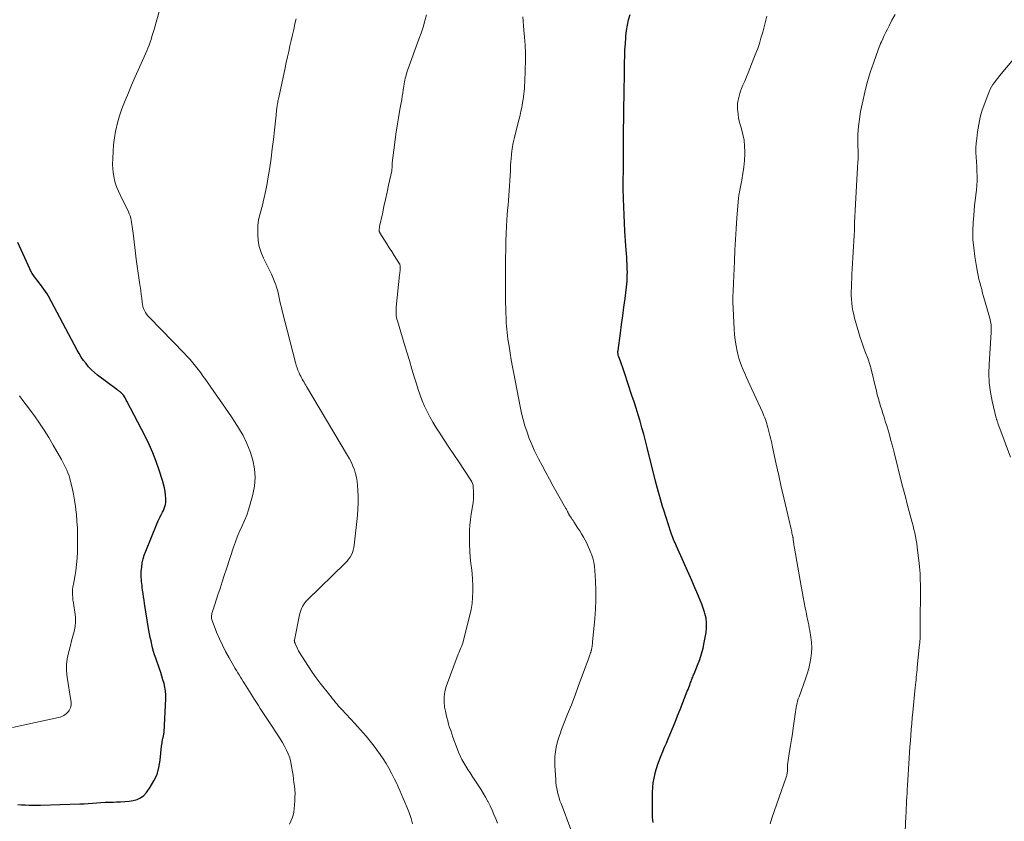
# Model space of a CAD drawing. Units: feet. Extents: x 1989999 to 1995028, y 515000 to 520000.
# Drawn here: x 1992330 to 1992522, y 515182 to 515339 of the extents above; entities that cross this region are included whole.
import ezdxf

# ---------------------------------------------------------------- set-up
doc = ezdxf.new("R2010")
doc.units = ezdxf.units.FT
doc.header["$LTSCALE"] = 100
doc.header["$MEASUREMENT"] = 0
doc.layers.add('CONTOUR INDEX', color=32, linetype='Continuous', lineweight=25)
doc.layers.add('CONTOUR INTERMEDIATE', color=40, linetype='Continuous', lineweight=15)

msp = doc.modelspace()

# ---------------------------------------------------------------- linework, layer by layer
at = {"layer": 'CONTOUR INDEX', "flags": 128}
for points, elevation in [([(1992453.62, 515181.44), (1992453.58, 515181.95), (1992453.55, 515182.46), (1992453.53, 515182.97), (1992453.52, 515183.48), (1992453.51, 515183.99), (1992453.52, 515187.39), (1992453.57, 515188.33), (1992453.65, 515189.26), (1992453.82, 515190.18), (1992454.03, 515191.1), (1992454.06, 515191.2), (1992454.3, 515192.06), (1992454.58, 515192.91), (1992454.88, 515193.74), (1992455.2, 515194.57), (1992455.55, 515195.39), (1992455.89, 515196.21), (1992456.24, 515197.03), (1992456.58, 515197.86), (1992456.93, 515198.67), (1992457.45, 515199.9), (1992457.95, 515201.13), (1992458.45, 515202.36), (1992458.94, 515203.6), (1992460.34, 515207.19), (1992460.48, 515207.54), (1992460.61, 515207.9), (1992460.75, 515208.26), (1992460.88, 515208.61), (1992460.99, 515208.9), (1992461.07, 515209.11), (1992461.15, 515209.33), (1992461.24, 515209.54), (1992461.32, 515209.75), (1992461.41, 515209.96), (1992461.49, 515210.17), (1992461.58, 515210.39), (1992461.67, 515210.6), (1992462.37, 515212.31), (1992462.78, 515213.39), (1992463.14, 515214.49), (1992463.43, 515215.6), (1992463.67, 515216.73), (1992464.02, 515218.66), (1992464.12, 515219.61), (1992464.13, 515220.56), (1992464.01, 515221.5), (1992463.8, 515222.43), (1992463.72, 515222.69), (1992463.47, 515223.48), (1992463.19, 515224.27), (1992462.88, 515225.04), (1992462.56, 515225.81), (1992462.22, 515226.57), (1992461.88, 515227.33), (1992461.54, 515228.1), (1992461.2, 515228.86), (1992458.23, 515235.58), (1992458.08, 515235.92), (1992457.94, 515236.26), (1992457.79, 515236.6), (1992457.64, 515236.94), (1992457.5, 515237.28), (1992457.37, 515237.62), (1992457.24, 515237.97), (1992457.13, 515238.32), (1992455.72, 515242.69), (1992455.5, 515243.39), (1992455.29, 515244.09), (1992455.08, 515244.79), (1992454.89, 515245.5), (1992454.7, 515246.21), (1992454.51, 515246.91), (1992454.32, 515247.62), (1992454.14, 515248.33), (1992452.48, 515254.96), (1992452.15, 515256.24), (1992451.8, 515257.53), (1992451.45, 515258.81), (1992451.08, 515260.08), (1992450.7, 515261.35), (1992450.31, 515262.62), (1992449.9, 515263.89), (1992449.49, 515265.15), (1992448.01, 515269.59), (1992447.82, 515270.16), (1992447.62, 515270.72), (1992447.42, 515271.29), (1992447.22, 515271.85), (1992446.91, 515272.67), (1992446.86, 515272.82), (1992446.82, 515272.97), (1992446.79, 515273.13), (1992446.77, 515273.29), (1992446.76, 515273.45), (1992446.76, 515273.61), (1992446.76, 515273.77), (1992446.78, 515273.93), (1992447.25, 515277.34), (1992447.48, 515279.03), (1992447.7, 515280.72), (1992447.92, 515282.42), (1992448.14, 515284.11), (1992448.41, 515286.33), (1992448.48, 515286.92), (1992448.53, 515287.51), (1992448.56, 515288.1), (1992448.59, 515288.69), (1992448.6, 515289.28), (1992448.59, 515289.87), (1992448.57, 515290.47), (1992448.54, 515291.06), (1992448.52, 515291.4), (1992448.47, 515292.16), (1992448.42, 515292.92), (1992448.37, 515293.68), (1992448.31, 515294.44), (1992448.12, 515297.33), (1992448.02, 515298.91), (1992447.94, 515300.49), (1992447.88, 515302.08), (1992447.84, 515303.66), (1992447.8, 515305.72), (1992447.79, 515306.28), (1992447.79, 515306.83), (1992447.79, 515307.39), (1992447.8, 515307.94), (1992447.81, 515308.49), (1992447.82, 515309.05), (1992447.83, 515309.6), (1992447.83, 515310.16), (1992447.85, 515311.65), (1992447.86, 515312.71), (1992447.86, 515313.78), (1992447.87, 515314.85), (1992447.87, 515315.91), (1992447.87, 515316.96), (1992447.87, 515317.5), (1992447.87, 515318.04), (1992447.88, 515318.58), (1992447.89, 515319.12), (1992447.9, 515319.66), (1992447.92, 515320.2), (1992447.93, 515320.74), (1992447.93, 515321.28), (1992447.98, 515324.24), (1992448, 515325.67), (1992448.02, 515327.1), (1992448.03, 515328.53), (1992448.05, 515329.96), (1992448.05, 515330.37), (1992448.08, 515331.59), (1992448.12, 515332.81), (1992448.2, 515334.03), (1992448.29, 515335.25), (1992448.31, 515335.52), (1992448.44, 515336.6), (1992448.61, 515337.67), (1992448.84, 515338.73), (1992449.12, 515339.78)], 880), ([(1992329.14, 515185), (1992329.88, 515184.94), (1992330.63, 515184.9), (1992331.39, 515184.88), (1992332.14, 515184.88), (1992332.89, 515184.88), (1992333.64, 515184.89), (1992341.32, 515185.1), (1992342.14, 515185.13), (1992342.97, 515185.17), (1992343.79, 515185.23), (1992344.61, 515185.3), (1992345.43, 515185.37), (1992346.26, 515185.43), (1992347.08, 515185.46), (1992347.9, 515185.48), (1992348.5, 515185.49), (1992349.32, 515185.51), (1992350.14, 515185.56), (1992350.96, 515185.65), (1992351.78, 515185.77), (1992352.54, 515185.98), (1992353.23, 515186.31), (1992353.83, 515186.79), (1992354.37, 515187.37), (1992355.1, 515188.39), (1992355.84, 515189.61), (1992356.44, 515190.89), (1992356.83, 515192.25), (1992357.07, 515193.65), (1992357.34, 515196.45), (1992357.37, 515196.75), (1992357.42, 515197.06), (1992357.47, 515197.36), (1992357.53, 515197.65), (1992357.59, 515197.92), (1992357.63, 515198.09), (1992357.67, 515198.25), (1992357.7, 515198.41), (1992357.74, 515198.57), (1992357.78, 515198.74), (1992357.81, 515198.9), (1992357.83, 515199.07), (1992357.84, 515199.23), (1992358.14, 515205.71), (1992358.14, 515206.46), (1992358.09, 515207.21), (1992357.98, 515207.96), (1992357.82, 515208.69), (1992357.61, 515209.43), (1992357.4, 515210.15), (1992357.16, 515210.88), (1992356.92, 515211.59), (1992356.19, 515213.66), (1992355.97, 515214.32), (1992355.76, 515214.99), (1992355.58, 515215.67), (1992355.42, 515216.35), (1992355.27, 515217.04), (1992355.12, 515217.73), (1992355, 515218.42), (1992354.87, 515219.11), (1992354.01, 515224.36), (1992353.9, 515225.01), (1992353.8, 515225.67), (1992353.71, 515226.33), (1992353.62, 515226.98), (1992353.55, 515227.51), (1992353.5, 515227.9), (1992353.45, 515228.3), (1992353.41, 515228.69), (1992353.37, 515229.09), (1992353.34, 515229.48), (1992353.32, 515229.88), (1992353.34, 515230.27), (1992353.36, 515230.67), (1992353.44, 515231.5), (1992353.55, 515232.31), (1992353.71, 515233.1), (1992353.94, 515233.87), (1992354.22, 515234.64), (1992356.48, 515240.12), (1992356.67, 515240.54), (1992356.86, 515240.97), (1992357.07, 515241.38), (1992357.28, 515241.79), (1992357.33, 515241.89), (1992357.52, 515242.25), (1992357.69, 515242.62), (1992357.85, 515243), (1992357.99, 515243.38), (1992358.1, 515243.76), (1992358.18, 515244.16), (1992358.2, 515244.55), (1992358.19, 515244.96), (1992358.13, 515245.6), (1992358.04, 515246.33), (1992357.91, 515247.05), (1992357.74, 515247.75), (1992357.54, 515248.46), (1992356.88, 515250.49), (1992356.28, 515252.19), (1992355.63, 515253.87), (1992354.9, 515255.51), (1992354.11, 515257.13), (1992350.55, 515263.99), (1992350.43, 515264.21), (1992350.31, 515264.43), (1992350.18, 515264.65), (1992350.04, 515264.86), (1992349.85, 515265.16), (1992349.81, 515265.22), (1992349.77, 515265.28), (1992349.72, 515265.34), (1992349.68, 515265.4), (1992349.63, 515265.45), (1992349.58, 515265.51), (1992349.52, 515265.56), (1992349.47, 515265.61), (1992349.4, 515265.67), (1992349.34, 515265.72), (1992349.28, 515265.77), (1992349.22, 515265.81), (1992349.08, 515265.91), (1992348.94, 515266.01), (1992348.81, 515266.11), (1992348.68, 515266.21), (1992348.55, 515266.31), (1992344.8, 515269.13), (1992344.18, 515269.64), (1992343.59, 515270.17), (1992343.05, 515270.75), (1992342.53, 515271.36), (1992342.05, 515272), (1992341.6, 515272.65), (1992341.18, 515273.33), (1992340.79, 515274.03), (1992335.17, 515284.55), (1992334.9, 515285.03), (1992334.61, 515285.5), (1992334.29, 515285.95), (1992333.96, 515286.4), (1992333.95, 515286.42), (1992333.61, 515286.85), (1992333.28, 515287.27), (1992332.95, 515287.7), (1992332.62, 515288.13), (1992332.3, 515288.56), (1992332.01, 515289.01), (1992331.75, 515289.48), (1992331.51, 515289.96), (1992329.16, 515295.07)], 860)]:
    msp.add_lwpolyline(points, dxfattribs=dict(at, elevation=elevation))
at = {"layer": 'CONTOUR INTERMEDIATE', "flags": 128}
for points, elevation in [([(1992382.39, 515181.16), (1992382.67, 515181.73), (1992382.92, 515182.31), (1992383.12, 515182.9), (1992383.25, 515183.51), (1992383.34, 515184.14), (1992383.44, 515185.7), (1992383.47, 515186.42), (1992383.48, 515187.14), (1992383.44, 515187.85), (1992383.37, 515188.57), (1992383.28, 515189.28), (1992383.19, 515189.99), (1992383.09, 515190.71), (1992382.98, 515191.42), (1992382.82, 515192.47), (1992382.66, 515193.3), (1992382.44, 515194.11), (1992382.15, 515194.9), (1992381.81, 515195.67), (1992381.41, 515196.42), (1992381, 515197.16), (1992380.57, 515197.88), (1992380.11, 515198.6), (1992378.6, 515200.88), (1992378.21, 515201.46), (1992377.83, 515202.05), (1992377.44, 515202.63), (1992377.06, 515203.22), (1992376.68, 515203.8), (1992376.3, 515204.39), (1992375.92, 515204.98), (1992375.55, 515205.57), (1992373.58, 515208.67), (1992373.31, 515209.09), (1992373.05, 515209.52), (1992372.78, 515209.94), (1992372.53, 515210.37), (1992372.27, 515210.8), (1992372.01, 515211.23), (1992371.76, 515211.67), (1992371.51, 515212.1), (1992370.56, 515213.72), (1992369.88, 515214.96), (1992369.24, 515216.2), (1992368.66, 515217.48), (1992368.12, 515218.78), (1992367.25, 515221.02), (1992367.18, 515221.21), (1992367.14, 515221.41), (1992367.11, 515221.61), (1992367.1, 515221.81), (1992367.12, 515222.01), (1992367.15, 515222.21), (1992367.19, 515222.41), (1992367.25, 515222.61), (1992367.34, 515222.87), (1992367.45, 515223.19), (1992367.56, 515223.52), (1992367.67, 515223.84), (1992367.78, 515224.17), (1992368.39, 515226.06), (1992368.8, 515227.33), (1992369.21, 515228.61), (1992369.63, 515229.88), (1992370.04, 515231.15), (1992371.45, 515235.42), (1992371.82, 515236.48), (1992372.22, 515237.54), (1992372.67, 515238.58), (1992373.14, 515239.61), (1992373.6, 515240.64), (1992374.02, 515241.68), (1992374.38, 515242.75), (1992374.71, 515243.83), (1992375.22, 515245.7), (1992375.54, 515247.39), (1992375.67, 515249.08), (1992375.54, 515250.77), (1992375.22, 515252.46), (1992374.69, 515254.12), (1992374.06, 515255.74), (1992373.29, 515257.29), (1992372.42, 515258.8), (1992371.62, 515260.06), (1992371.05, 515260.93), (1992370.47, 515261.8), (1992369.88, 515262.66), (1992369.28, 515263.52), (1992368.67, 515264.37), (1992368.06, 515265.22), (1992367.46, 515266.07), (1992366.86, 515266.92), (1992365.99, 515268.16), (1992365.5, 515268.85), (1992365, 515269.53), (1992364.49, 515270.2), (1992363.98, 515270.86), (1992363.45, 515271.52), (1992362.91, 515272.16), (1992362.34, 515272.78), (1992361.77, 515273.39), (1992354.95, 515280.38), (1992354.67, 515280.7), (1992354.41, 515281.03), (1992354.18, 515281.39), (1992353.98, 515281.76), (1992353.82, 515282.15), (1992353.68, 515282.55), (1992353.58, 515282.96), (1992353.52, 515283.38), (1992353.44, 515284.1), (1992353.35, 515284.88), (1992353.25, 515285.67), (1992353.15, 515286.45), (1992353.04, 515287.23), (1992352.38, 515291.86), (1992352.23, 515292.99), (1992352.08, 515294.11), (1992351.94, 515295.24), (1992351.81, 515296.37), (1992351.65, 515297.78), (1992351.6, 515298.21), (1992351.54, 515298.63), (1992351.46, 515299.06), (1992351.38, 515299.48), (1992351.28, 515299.89), (1992351.15, 515300.3), (1992351, 515300.7), (1992350.83, 515301.09), (1992349.19, 515304.44), (1992348.87, 515305.14), (1992348.58, 515305.85), (1992348.33, 515306.58), (1992348.12, 515307.32), (1992347.95, 515308.07), (1992347.83, 515308.83), (1992347.77, 515309.59), (1992347.75, 515310.36), (1992347.76, 515311.54), (1992347.82, 515312.89), (1992347.93, 515314.24), (1992348.11, 515315.59), (1992348.34, 515316.93), (1992348.38, 515317.1), (1992348.71, 515318.51), (1992349.09, 515319.9), (1992349.55, 515321.26), (1992350.07, 515322.61), (1992350.2, 515322.93), (1992350.83, 515324.42), (1992351.47, 515325.91), (1992352.12, 515327.4), (1992352.78, 515328.88), (1992354.21, 515332.08), (1992354.45, 515332.63), (1992354.67, 515333.18), (1992354.88, 515333.74), (1992355.08, 515334.31), (1992355.27, 515334.88), (1992355.45, 515335.45), (1992355.62, 515336.02), (1992355.79, 515336.6), (1992357.95, 515344.32)], 864), ([(1992423.15, 515181.37), (1992422.81, 515182.22), (1992422.46, 515183.06), (1992422.1, 515183.89), (1992421.71, 515184.71), (1992421.31, 515185.53), (1992421.28, 515185.58), (1992420.83, 515186.41), (1992420.37, 515187.23), (1992419.88, 515188.02), (1992419.37, 515188.81), (1992418.2, 515190.55), (1992417.77, 515191.19), (1992417.35, 515191.84), (1992416.95, 515192.49), (1992416.55, 515193.16), (1992416.18, 515193.83), (1992415.84, 515194.52), (1992415.53, 515195.22), (1992415.25, 515195.94), (1992414.42, 515198.21), (1992414.2, 515198.84), (1992413.99, 515199.47), (1992413.78, 515200.1), (1992413.58, 515200.73), (1992413.39, 515201.37), (1992413.22, 515202.01), (1992413.07, 515202.65), (1992412.94, 515203.3), (1992412.79, 515204.07), (1992412.68, 515205.1), (1992412.68, 515206.12), (1992412.85, 515207.13), (1992413.12, 515208.13), (1992415.43, 515214.42), (1992415.55, 515214.74), (1992415.68, 515215.05), (1992415.82, 515215.36), (1992415.97, 515215.67), (1992416.11, 515215.98), (1992416.24, 515216.3), (1992416.35, 515216.62), (1992416.44, 515216.95), (1992417.73, 515222.09), (1992417.98, 515223.23), (1992418.17, 515224.39), (1992418.28, 515225.55), (1992418.33, 515226.72), (1992418.32, 515227.9), (1992418.28, 515229.07), (1992418.18, 515230.24), (1992418.06, 515231.41), (1992417.96, 515232.19), (1992417.82, 515233.44), (1992417.71, 515234.7), (1992417.66, 515235.96), (1992417.64, 515237.22), (1992417.64, 515237.6), (1992417.67, 515238.67), (1992417.74, 515239.74), (1992417.86, 515240.8), (1992418.02, 515241.86), (1992418.27, 515243.35), (1992418.38, 515244.11), (1992418.45, 515244.87), (1992418.47, 515245.63), (1992418.45, 515246.39), (1992418.41, 515247.17), (1992418.36, 515247.54), (1992418.27, 515247.89), (1992418.13, 515248.23), (1992417.95, 515248.55), (1992415.56, 515252.12), (1992414.59, 515253.57), (1992413.63, 515255.03), (1992412.67, 515256.49), (1992411.71, 515257.95), (1992411.08, 515258.92), (1992410.47, 515259.91), (1992409.89, 515260.92), (1992409.36, 515261.96), (1992408.87, 515263.02), (1992408.42, 515264.1), (1992408, 515265.19), (1992407.62, 515266.3), (1992407.26, 515267.41), (1992406.91, 515268.56), (1992406.4, 515270.25), (1992405.88, 515271.95), (1992405.37, 515273.64), (1992404.87, 515275.34), (1992403.54, 515279.76), (1992403.45, 515280.09), (1992403.38, 515280.42), (1992403.33, 515280.75), (1992403.3, 515281.09), (1992403.28, 515281.43), (1992403.28, 515281.77), (1992403.29, 515282.11), (1992403.32, 515282.45), (1992403.98, 515288.79), (1992404, 515289.04), (1992404.03, 515289.29), (1992404.05, 515289.53), (1992404.08, 515289.78), (1992404.1, 515290.04), (1992404.11, 515290.16), (1992404.11, 515290.27), (1992404.11, 515290.39), (1992404.09, 515290.51), (1992404.07, 515290.62), (1992404.04, 515290.73), (1992403.99, 515290.83), (1992403.93, 515290.94), (1992402.9, 515292.58), (1992402.42, 515293.33), (1992401.95, 515294.08), (1992401.48, 515294.82), (1992401.01, 515295.57), (1992400.13, 515296.96), (1992400.1, 515297.01), (1992400.07, 515297.07), (1992400.04, 515297.13), (1992400.02, 515297.19), (1992400, 515297.25), (1992399.99, 515297.31), (1992399.98, 515297.38), (1992399.98, 515297.44), (1992399.98, 515297.61), (1992399.99, 515297.76), (1992400.01, 515297.91), (1992400.03, 515298.06), (1992400.06, 515298.21), (1992400.61, 515300.72), (1992400.91, 515302.13), (1992401.22, 515303.53), (1992401.52, 515304.94), (1992401.82, 515306.34), (1992402.42, 515309.12), (1992402.44, 515309.25), (1992402.46, 515309.38), (1992402.48, 515309.52), (1992402.49, 515309.65), (1992402.49, 515309.67), (1992402.49, 515309.79), (1992402.49, 515309.92), (1992402.5, 515310.05), (1992402.5, 515310.17), (1992402.5, 515310.3), (1992402.51, 515310.43), (1992402.52, 515310.55), (1992402.53, 515310.68), (1992403.04, 515314.68), (1992403.26, 515316.3), (1992403.5, 515317.92), (1992403.75, 515319.54), (1992404.03, 515321.16), (1992404.38, 515323.12), (1992404.49, 515323.75), (1992404.6, 515324.38), (1992404.7, 515325.01), (1992404.81, 515325.65), (1992404.89, 515326.2), (1992404.96, 515326.55), (1992405.02, 515326.91), (1992405.09, 515327.26), (1992405.17, 515327.62), (1992405.26, 515327.97), (1992405.36, 515328.32), (1992405.47, 515328.66), (1992405.59, 515329), (1992407.77, 515334.93), (1992408.18, 515336.11), (1992408.57, 515337.3), (1992408.91, 515338.5), (1992409.23, 515339.71)], 872), ([(1992437.5, 515180.08), (1992435.6, 515185.17), (1992435.39, 515185.74), (1992435.21, 515186.32), (1992435.04, 515186.91), (1992434.9, 515187.5), (1992434.78, 515188.1), (1992434.67, 515188.7), (1992434.6, 515189.3), (1992434.55, 515189.91), (1992434.38, 515192.59), (1992434.36, 515193.51), (1992434.39, 515194.41), (1992434.5, 515195.32), (1992434.66, 515196.22), (1992434.87, 515197.1), (1992435.12, 515197.99), (1992435.41, 515198.85), (1992435.72, 515199.71), (1992436.89, 515202.67), (1992437.62, 515204.54), (1992438.34, 515206.41), (1992439.04, 515208.29), (1992439.73, 515210.17), (1992440.95, 515213.56), (1992441.02, 515213.75), (1992441.09, 515213.94), (1992441.16, 515214.13), (1992441.23, 515214.31), (1992441.29, 515214.47), (1992441.33, 515214.58), (1992441.37, 515214.69), (1992441.41, 515214.8), (1992441.45, 515214.91), (1992441.49, 515215.02), (1992441.52, 515215.14), (1992441.55, 515215.25), (1992441.57, 515215.37), (1992441.63, 515215.68), (1992441.67, 515215.95), (1992441.72, 515216.23), (1992441.75, 515216.5), (1992441.78, 515216.78), (1992442.22, 515221.41), (1992442.35, 515223.25), (1992442.42, 515225.1), (1992442.41, 515226.94), (1992442.34, 515228.78), (1992442.21, 515230.82), (1992442.13, 515231.64), (1992442, 515232.45), (1992441.8, 515233.25), (1992441.55, 515234.03), (1992441.46, 515234.29), (1992441.21, 515234.93), (1992440.94, 515235.57), (1992440.64, 515236.19), (1992440.32, 515236.8), (1992439.97, 515237.39), (1992439.62, 515237.99), (1992439.26, 515238.58), (1992438.89, 515239.16), (1992438.11, 515240.37), (1992437.96, 515240.61), (1992437.8, 515240.85), (1992437.64, 515241.08), (1992437.48, 515241.32), (1992437.27, 515241.63), (1992437.22, 515241.71), (1992437.17, 515241.79), (1992437.12, 515241.87), (1992437.08, 515241.96), (1992437.03, 515242.04), (1992436.99, 515242.12), (1992436.95, 515242.21), (1992436.91, 515242.3), (1992436.86, 515242.41), (1992436.79, 515242.55), (1992436.72, 515242.69), (1992436.64, 515242.83), (1992436.57, 515242.97), (1992434.08, 515247.37), (1992433.34, 515248.7), (1992432.6, 515250.04), (1992431.89, 515251.39), (1992431.18, 515252.74), (1992430.98, 515253.13), (1992430.4, 515254.3), (1992429.87, 515255.49), (1992429.38, 515256.7), (1992428.94, 515257.92), (1992428.54, 515259.17), (1992428.18, 515260.42), (1992427.87, 515261.69), (1992427.59, 515262.96), (1992426.33, 515269.43), (1992426.08, 515270.76), (1992425.84, 515272.09), (1992425.62, 515273.43), (1992425.41, 515274.77), (1992425.2, 515276.17), (1992425.11, 515276.81), (1992425.03, 515277.45), (1992424.97, 515278.09), (1992424.92, 515278.73), (1992424.88, 515279.36), (1992424.83, 515280.31), (1992424.78, 515281.27), (1992424.76, 515282.23), (1992424.75, 515283.19), (1992424.75, 515284.43), (1992424.74, 515284.89), (1992424.74, 515285.35), (1992424.74, 515285.81), (1992424.73, 515286.28), (1992424.73, 515286.74), (1992424.72, 515287.2), (1992424.72, 515287.66), (1992424.72, 515288.12), (1992424.72, 515290.45), (1992424.73, 515292.07), (1992424.76, 515293.69), (1992424.81, 515295.31), (1992424.88, 515296.94), (1992425.01, 515299.52), (1992425.07, 515300.47), (1992425.13, 515301.43), (1992425.21, 515302.38), (1992425.3, 515303.33), (1992425.39, 515304.28), (1992425.47, 515305.23), (1992425.53, 515306.19), (1992425.58, 515307.14), (1992425.58, 515307.19), (1992425.63, 515308.16), (1992425.68, 515309.14), (1992425.73, 515310.12), (1992425.79, 515311.1), (1992425.8, 515311.34), (1992425.9, 515312.43), (1992426.04, 515313.52), (1992426.24, 515314.6), (1992426.49, 515315.67), (1992427.23, 515318.58), (1992427.42, 515319.32), (1992427.59, 515320.07), (1992427.75, 515320.82), (1992427.9, 515321.57), (1992427.98, 515321.96), (1992428.08, 515322.52), (1992428.17, 515323.08), (1992428.24, 515323.64), (1992428.31, 515324.2), (1992428.37, 515324.77), (1992428.41, 515325.33), (1992428.45, 515325.9), (1992428.48, 515326.46), (1992428.59, 515329.08), (1992428.63, 515330.64), (1992428.62, 515332.2), (1992428.55, 515333.76), (1992428.44, 515335.32), (1992428.32, 515336.69), (1992428.25, 515337.57), (1992428.18, 515338.44), (1992428.11, 515339.32)], 876), ([(1992476.57, 515181.2), (1992476.92, 515182.31), (1992479.71, 515190.35), (1992479.77, 515190.52), (1992479.82, 515190.7), (1992479.86, 515190.88), (1992479.9, 515191.06), (1992479.92, 515191.25), (1992479.94, 515191.43), (1992479.96, 515191.61), (1992479.96, 515191.8), (1992479.97, 515192.32), (1992479.99, 515192.76), (1992480.02, 515193.2), (1992480.07, 515193.64), (1992480.14, 515194.08), (1992480.38, 515195.46), (1992480.57, 515196.58), (1992480.76, 515197.71), (1992480.92, 515198.84), (1992481.08, 515199.97), (1992481.45, 515202.7), (1992481.51, 515203.13), (1992481.58, 515203.56), (1992481.66, 515203.99), (1992481.75, 515204.41), (1992481.85, 515204.83), (1992481.96, 515205.25), (1992482.09, 515205.67), (1992482.23, 515206.08), (1992483.5, 515209.63), (1992483.83, 515210.62), (1992484.12, 515211.62), (1992484.36, 515212.64), (1992484.56, 515213.66), (1992484.68, 515214.69), (1992484.73, 515215.72), (1992484.67, 515216.75), (1992484.55, 515217.78), (1992484.32, 515219.06), (1992484.22, 515219.62), (1992484.12, 515220.17), (1992484.01, 515220.73), (1992483.9, 515221.29), (1992483.78, 515221.84), (1992483.67, 515222.4), (1992483.56, 515222.95), (1992483.46, 515223.51), (1992483.26, 515224.55), (1992483.06, 515225.63), (1992482.86, 515226.7), (1992482.66, 515227.78), (1992482.47, 515228.86), (1992481.34, 515235.22), (1992481.29, 515235.52), (1992481.24, 515235.83), (1992481.2, 515236.14), (1992481.16, 515236.45), (1992481.1, 515236.91), (1992481.09, 515236.99), (1992481.08, 515237.07), (1992481.07, 515237.14), (1992481.05, 515237.22), (1992481.04, 515237.3), (1992481.02, 515237.37), (1992481.01, 515237.45), (1992480.99, 515237.53), (1992480.91, 515237.9), (1992480.85, 515238.16), (1992480.79, 515238.42), (1992480.73, 515238.68), (1992480.67, 515238.94), (1992479.77, 515242.84), (1992479.26, 515245.05), (1992478.76, 515247.26), (1992478.27, 515249.48), (1992477.78, 515251.69), (1992477.06, 515254.98), (1992476.88, 515255.76), (1992476.7, 515256.54), (1992476.52, 515257.31), (1992476.32, 515258.09), (1992476.12, 515258.87), (1992476.02, 515259.25), (1992475.91, 515259.63), (1992475.78, 515260.01), (1992475.65, 515260.39), (1992475.51, 515260.76), (1992475.36, 515261.13), (1992475.21, 515261.5), (1992475.05, 515261.86), (1992472.6, 515267.2), (1992472.27, 515267.94), (1992471.93, 515268.68), (1992471.6, 515269.42), (1992471.28, 515270.16), (1992470.97, 515270.91), (1992470.69, 515271.67), (1992470.46, 515272.44), (1992470.26, 515273.23), (1992470.12, 515273.79), (1992469.91, 515274.87), (1992469.73, 515275.96), (1992469.61, 515277.05), (1992469.53, 515278.14), (1992469.29, 515283.48), (1992469.28, 515283.76), (1992469.28, 515284.05), (1992469.28, 515284.33), (1992469.29, 515284.61), (1992469.29, 515284.9), (1992469.3, 515285.18), (1992469.32, 515285.47), (1992469.33, 515285.75), (1992469.33, 515285.82), (1992469.35, 515286.14), (1992469.36, 515286.46), (1992469.38, 515286.78), (1992469.39, 515287.11), (1992469.56, 515291.47), (1992469.65, 515293.58), (1992469.77, 515295.69), (1992469.91, 515297.79), (1992470.06, 515299.9), (1992470.38, 515303.79), (1992470.39, 515303.95), (1992470.41, 515304.1), (1992470.43, 515304.26), (1992470.46, 515304.42), (1992470.48, 515304.57), (1992470.51, 515304.73), (1992470.54, 515304.88), (1992470.57, 515305.04), (1992471.02, 515307.29), (1992471.24, 515308.58), (1992471.41, 515309.87), (1992471.52, 515311.16), (1992471.58, 515312.47), (1992471.59, 515312.85), (1992471.56, 515313.99), (1992471.45, 515315.12), (1992471.25, 515316.23), (1992470.97, 515317.33), (1992470.71, 515318.23), (1992470.53, 515318.88), (1992470.39, 515319.54), (1992470.29, 515320.2), (1992470.21, 515320.87), (1992470.19, 515321.16), (1992470.17, 515321.69), (1992470.18, 515322.21), (1992470.24, 515322.73), (1992470.34, 515323.25), (1992470.47, 515323.76), (1992470.62, 515324.27), (1992470.79, 515324.77), (1992470.98, 515325.27), (1992471.25, 515325.91), (1992471.58, 515326.73), (1992471.91, 515327.54), (1992472.25, 515328.36), (1992472.58, 515329.18), (1992473.4, 515331.2), (1992473.77, 515332.17), (1992474.13, 515333.13), (1992474.46, 515334.11), (1992474.77, 515335.1), (1992474.9, 515335.54), (1992475.12, 515336.31), (1992475.33, 515337.09), (1992475.53, 515337.87), (1992475.71, 515338.65), (1992475.89, 515339.43)], 884), ([(1992502.9, 515176.8), (1992503.17, 515182.74), (1992503.2, 515183.49), (1992503.24, 515184.23), (1992503.28, 515184.97), (1992503.31, 515185.72), (1992503.35, 515186.46), (1992503.4, 515187.21), (1992503.44, 515187.95), (1992503.48, 515188.7), (1992503.82, 515194.06), (1992503.89, 515195.19), (1992503.96, 515196.32), (1992504.05, 515197.46), (1992504.13, 515198.59), (1992504.22, 515199.72), (1992504.31, 515200.85), (1992504.42, 515201.98), (1992504.52, 515203.1), (1992505, 515207.94), (1992505.05, 515208.43), (1992505.1, 515208.93), (1992505.15, 515209.42), (1992505.2, 515209.92), (1992505.25, 515210.41), (1992505.3, 515210.91), (1992505.35, 515211.41), (1992505.4, 515211.9), (1992505.86, 515216.43), (1992505.88, 515216.6), (1992505.9, 515216.78), (1992505.91, 515216.96), (1992505.93, 515217.14), (1992505.94, 515217.32), (1992505.95, 515217.5), (1992505.96, 515217.68), (1992505.96, 515217.86), (1992505.97, 515217.98), (1992505.97, 515218.22), (1992505.97, 515218.46), (1992505.97, 515218.7), (1992505.96, 515218.94), (1992505.95, 515219.14), (1992505.94, 515219.49), (1992505.94, 515219.83), (1992505.94, 515220.17), (1992505.94, 515220.52), (1992506, 515226.92), (1992506, 515227.58), (1992506, 515228.24), (1992505.99, 515228.9), (1992505.97, 515229.56), (1992505.94, 515230.22), (1992505.9, 515230.88), (1992505.84, 515231.54), (1992505.77, 515232.19), (1992505.38, 515235.4), (1992505.28, 515236.11), (1992505.17, 515236.8), (1992505.04, 515237.5), (1992504.9, 515238.19), (1992504.75, 515238.88), (1992504.58, 515239.57), (1992504.41, 515240.25), (1992504.23, 515240.94), (1992503.83, 515242.41), (1992503.44, 515243.83), (1992503.07, 515245.25), (1992502.7, 515246.67), (1992502.33, 515248.09), (1992500.93, 515253.69), (1992500.59, 515255.01), (1992500.23, 515256.33), (1992499.86, 515257.65), (1992499.48, 515258.96), (1992499.13, 515260.12), (1992498.91, 515260.85), (1992498.68, 515261.58), (1992498.45, 515262.31), (1992498.22, 515263.04), (1992497.99, 515263.77), (1992497.77, 515264.5), (1992497.57, 515265.24), (1992497.39, 515265.98), (1992496.28, 515270.55), (1992496.23, 515270.77), (1992496.17, 515270.98), (1992496.12, 515271.19), (1992496.05, 515271.4), (1992495.99, 515271.61), (1992495.92, 515271.82), (1992495.84, 515272.03), (1992495.76, 515272.23), (1992495.2, 515273.67), (1992494.85, 515274.6), (1992494.52, 515275.54), (1992494.21, 515276.48), (1992493.93, 515277.43), (1992493.13, 515280.24), (1992492.95, 515280.98), (1992492.79, 515281.72), (1992492.66, 515282.47), (1992492.57, 515283.22), (1992492.51, 515283.98), (1992492.47, 515284.74), (1992492.47, 515285.5), (1992492.49, 515286.27), (1992492.6, 515288.88), (1992492.66, 515289.96), (1992492.71, 515291.04), (1992492.78, 515292.12), (1992492.85, 515293.2), (1992492.92, 515294.28), (1992492.98, 515295.36), (1992493.03, 515296.44), (1992493.08, 515297.52), (1992493.08, 515297.77), (1992493.13, 515298.98), (1992493.18, 515300.19), (1992493.23, 515301.39), (1992493.29, 515302.6), (1992493.67, 515309.8), (1992493.68, 515310), (1992493.7, 515310.21), (1992493.72, 515310.41), (1992493.74, 515310.61), (1992493.77, 515310.82), (1992493.78, 515311.02), (1992493.8, 515311.23), (1992493.81, 515311.43), (1992493.81, 515311.63), (1992493.82, 515311.84), (1992493.82, 515312.04), (1992493.81, 515312.25), (1992493.76, 515314.83), (1992493.78, 515316.32), (1992493.87, 515317.81), (1992494.05, 515319.28), (1992494.3, 515320.75), (1992494.77, 515323.02), (1992495.19, 515324.84), (1992495.65, 515326.65), (1992496.2, 515328.43), (1992496.8, 515330.2), (1992497.82, 515333.03), (1992497.95, 515333.37), (1992498.08, 515333.71), (1992498.22, 515334.05), (1992498.36, 515334.38), (1992498.64, 515335.01), (1992498.93, 515335.65), (1992499.23, 515336.29), (1992499.54, 515336.92), (1992499.87, 515337.54), (1992500.44, 515338.62), (1992501.07, 515339.78)], 888), ([(1992406.52, 515181.2), (1992406.25, 515182.23), (1992405.9, 515183.24), (1992405.51, 515184.23), (1992405.31, 515184.68), (1992404.98, 515185.44), (1992404.66, 515186.2), (1992404.33, 515186.96), (1992404.01, 515187.72), (1992403.68, 515188.48), (1992403.34, 515189.24), (1992402.98, 515189.98), (1992402.61, 515190.72), (1992402.38, 515191.16), (1992401.87, 515192.1), (1992401.33, 515193.02), (1992400.75, 515193.92), (1992400.15, 515194.8), (1992399.47, 515195.75), (1992398.98, 515196.43), (1992398.47, 515197.09), (1992397.94, 515197.74), (1992397.41, 515198.38), (1992396.86, 515199.01), (1992396.31, 515199.64), (1992395.75, 515200.26), (1992395.18, 515200.88), (1992392.65, 515203.6), (1992392.34, 515203.94), (1992392.03, 515204.28), (1992391.73, 515204.63), (1992391.43, 515204.99), (1992391.14, 515205.34), (1992390.85, 515205.7), (1992390.56, 515206.07), (1992390.27, 515206.43), (1992388.42, 515208.79), (1992387.62, 515209.84), (1992386.85, 515210.91), (1992386.11, 515212.01), (1992385.39, 515213.12), (1992384.35, 515214.8), (1992384.18, 515215.09), (1992384.02, 515215.39), (1992383.88, 515215.69), (1992383.74, 515215.99), (1992383.54, 515216.49), (1992383.51, 515216.55), (1992383.49, 515216.62), (1992383.46, 515216.68), (1992383.43, 515216.74), (1992383.41, 515216.81), (1992383.39, 515216.87), (1992383.37, 515216.92), (1992383.35, 515216.98), (1992383.35, 515217.04), (1992383.34, 515217.1), (1992383.35, 515217.16), (1992383.35, 515217.22), (1992384.36, 515222.17), (1992384.47, 515222.58), (1992384.59, 515222.99), (1992384.75, 515223.38), (1992384.93, 515223.77), (1992385.15, 515224.13), (1992385.39, 515224.48), (1992385.65, 515224.81), (1992385.94, 515225.12), (1992393.32, 515232.28), (1992393.67, 515232.66), (1992393.99, 515233.05), (1992394.27, 515233.47), (1992394.52, 515233.91), (1992394.72, 515234.37), (1992394.89, 515234.84), (1992395.01, 515235.33), (1992395.09, 515235.83), (1992395.7, 515241.58), (1992395.8, 515242.83), (1992395.86, 515244.07), (1992395.86, 515245.31), (1992395.81, 515246.56), (1992395.75, 515247.47), (1992395.67, 515248.25), (1992395.54, 515249.03), (1992395.35, 515249.79), (1992395.12, 515250.54), (1992394.83, 515251.27), (1992394.52, 515252), (1992394.17, 515252.7), (1992393.78, 515253.39), (1992385.76, 515266.86), (1992385.59, 515267.14), (1992385.42, 515267.43), (1992385.25, 515267.72), (1992385.07, 515268.01), (1992384.91, 515268.29), (1992384.75, 515268.59), (1992384.6, 515268.88), (1992384.45, 515269.19), (1992384.28, 515269.56), (1992384.06, 515270.06), (1992383.87, 515270.56), (1992383.7, 515271.07), (1992383.55, 515271.59), (1992380.96, 515281.72), (1992380.8, 515282.35), (1992380.66, 515282.99), (1992380.53, 515283.63), (1992380.4, 515284.27), (1992380.27, 515284.91), (1992380.11, 515285.54), (1992379.92, 515286.16), (1992379.71, 515286.78), (1992379.67, 515286.9), (1992379.41, 515287.56), (1992379.13, 515288.22), (1992378.84, 515288.87), (1992378.53, 515289.52), (1992377.29, 515292.03), (1992376.83, 515293.14), (1992376.48, 515294.28), (1992376.28, 515295.45), (1992376.19, 515296.65), (1992376.19, 515297.59), (1992376.21, 515298.33), (1992376.28, 515299.06), (1992376.41, 515299.79), (1992376.58, 515300.51), (1992376.78, 515301.23), (1992376.97, 515301.95), (1992377.15, 515302.67), (1992377.33, 515303.39), (1992377.44, 515303.82), (1992377.65, 515304.75), (1992377.85, 515305.7), (1992378.02, 515306.64), (1992378.18, 515307.59), (1992378.52, 515309.81), (1992378.78, 515311.62), (1992379.03, 515313.43), (1992379.25, 515315.25), (1992379.45, 515317.07), (1992379.77, 515320.04), (1992379.8, 515320.37), (1992379.84, 515320.71), (1992379.88, 515321.04), (1992379.92, 515321.37), (1992379.94, 515321.54), (1992379.97, 515321.79), (1992380.01, 515322.03), (1992380.04, 515322.28), (1992380.09, 515322.52), (1992380.13, 515322.76), (1992380.18, 515323.01), (1992380.23, 515323.25), (1992380.28, 515323.49), (1992381.53, 515329.29), (1992381.77, 515330.37), (1992382, 515331.45), (1992382.24, 515332.53), (1992382.48, 515333.61), (1992382.73, 515334.68), (1992382.97, 515335.76), (1992383.22, 515336.84), (1992383.47, 515337.91), (1992383.7, 515338.9)], 868), ([(1992523.66, 515253.06), (1992521.21, 515259.73), (1992521.16, 515259.85), (1992521.12, 515259.97), (1992521.07, 515260.09), (1992521.02, 515260.21), (1992520.97, 515260.33), (1992520.93, 515260.45), (1992520.89, 515260.58), (1992520.86, 515260.7), (1992520.07, 515264.01), (1992519.73, 515265.8), (1992519.5, 515267.59), (1992519.43, 515269.4), (1992519.46, 515271.22), (1992519.87, 515277.55), (1992519.89, 515277.89), (1992519.89, 515278.24), (1992519.88, 515278.59), (1992519.85, 515278.94), (1992519.81, 515279.28), (1992519.76, 515279.62), (1992519.68, 515279.96), (1992519.6, 515280.3), (1992518.4, 515284.52), (1992518.21, 515285.19), (1992518.03, 515285.87), (1992517.84, 515286.55), (1992517.66, 515287.23), (1992517.48, 515287.91), (1992517.33, 515288.6), (1992517.19, 515289.29), (1992517.06, 515289.98), (1992516.66, 515292.38), (1992516.45, 515294.04), (1992516.31, 515295.69), (1992516.3, 515297.36), (1992516.36, 515299.02), (1992516.46, 515300.4), (1992516.54, 515301.38), (1992516.63, 515302.35), (1992516.75, 515303.33), (1992516.87, 515304.31), (1992516.89, 515304.41), (1992517, 515305.33), (1992517.08, 515306.26), (1992517.11, 515307.19), (1992517.11, 515308.12), (1992517.11, 515308.14), (1992517.09, 515309.06), (1992517.05, 515309.98), (1992517, 515310.9), (1992516.94, 515311.82), (1992516.9, 515312.74), (1992516.9, 515313.66), (1992516.95, 515314.58), (1992517.04, 515315.49), (1992517.21, 515316.79), (1992517.44, 515318.22), (1992517.74, 515319.64), (1992518.14, 515321.03), (1992518.61, 515322.41), (1992519.26, 515324.13), (1992519.47, 515324.63), (1992519.69, 515325.11), (1992519.95, 515325.57), (1992520.23, 515326.03), (1992520.54, 515326.47), (1992520.85, 515326.9), (1992521.18, 515327.32), (1992521.52, 515327.74), (1992528.06, 515335.51)], 892), ([(1992328.12, 515200.07), (1992337.17, 515202.05), (1992337.44, 515202.12), (1992337.7, 515202.21), (1992337.95, 515202.32), (1992338.2, 515202.45), (1992338.43, 515202.6), (1992338.65, 515202.77), (1992338.85, 515202.95), (1992339.04, 515203.16), (1992339.08, 515203.2), (1992339.24, 515203.43), (1992339.38, 515203.68), (1992339.48, 515203.94), (1992339.55, 515204.21), (1992339.59, 515204.5), (1992339.61, 515204.78), (1992339.59, 515205.06), (1992339.56, 515205.35), (1992338.84, 515209.97), (1992338.72, 515211.16), (1992338.71, 515212.35), (1992338.85, 515213.53), (1992339.08, 515214.71), (1992339.21, 515215.19), (1992339.46, 515216.12), (1992339.7, 515217.05), (1992339.95, 515217.98), (1992340.2, 515218.91), (1992340.39, 515219.84), (1992340.49, 515220.78), (1992340.47, 515221.72), (1992340.37, 515222.66), (1992340.13, 515224), (1992340.05, 515224.52), (1992339.98, 515225.04), (1992339.93, 515225.56), (1992339.9, 515226.08), (1992339.89, 515226.61), (1992339.91, 515227.13), (1992339.97, 515227.65), (1992340.05, 515228.17), (1992340.32, 515229.57), (1992340.52, 515230.79), (1992340.68, 515232.02), (1992340.78, 515233.25), (1992340.84, 515234.49), (1992340.88, 515236.33), (1992340.88, 515237.71), (1992340.85, 515239.1), (1992340.76, 515240.48), (1992340.64, 515241.86), (1992340.6, 515242.17), (1992340.45, 515243.39), (1992340.27, 515244.6), (1992340.05, 515245.81), (1992339.8, 515247.01), (1992339.52, 515248.26), (1992339.37, 515248.83), (1992339.2, 515249.39), (1992338.99, 515249.95), (1992338.77, 515250.49), (1992338.52, 515251.03), (1992338.26, 515251.56), (1992337.98, 515252.09), (1992337.7, 515252.61), (1992336.12, 515255.4), (1992335.25, 515256.87), (1992334.35, 515258.31), (1992333.4, 515259.73), (1992332.42, 515261.12), (1992332.16, 515261.49), (1992331.28, 515262.68), (1992330.38, 515263.86), (1992329.47, 515265.03)], 856)]:
    msp.add_lwpolyline(points, dxfattribs=dict(at, elevation=elevation))

doc.saveas('drawing.dxf')
